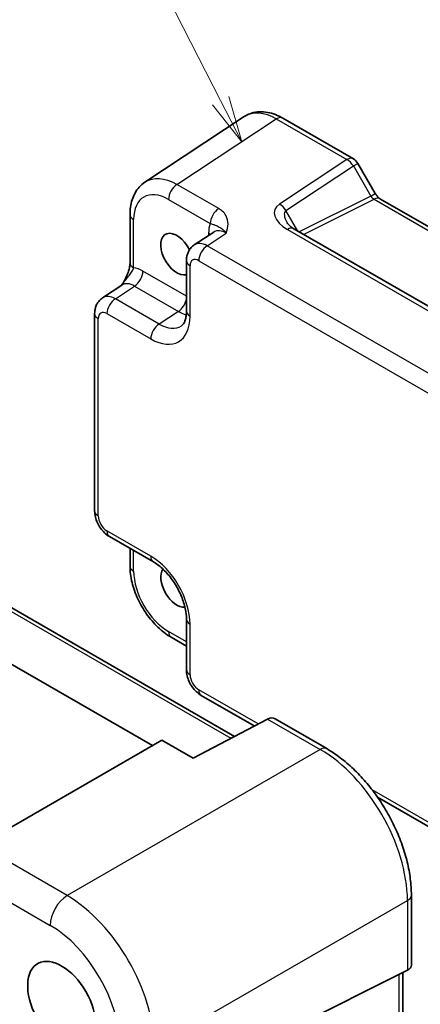
# Model space of a CAD drawing. Units: millimetres. Extents: x 22 to 2593, y 12 to 574.
# Drawn here: x 294 to 326, y 164 to 244 of the extents above; entities that cross this region are included whole.
import ezdxf

# ---------------------------------------------------------------- set-up
doc = ezdxf.new("R2010")
doc.units = ezdxf.units.MM
doc.header["$LTSCALE"] = 1.5
for name, color, linetype, lineweight in [('Symbol (TK)', 100, 'Continuous', 18), ('Visible (ISO)', 7, 'Continuous', 35), ('Visible Narrow (ISO)', 7, 'Continuous', 25)]:
    doc.layers.add(name, color=color, linetype=linetype, lineweight=lineweight)
doc.styles.add('Note Text (TK2)', font='MS PGothic.ttf')

# ---------------------------------------------------------------- blocks, each defined once
blk = doc.blocks.new('バルーン1')
at = {"layer": 'Symbol (TK)', "color": 100}
for p, q in [((206.691, 158.463), (202.684, 166.308)), ((207.828, 156.237), (207.136, 158.691)), ((206.246, 158.236), (207.828, 156.237)), ((206.691, 158.463), (207.828, 156.237))]:
    blk.add_line(p, q, dxfattribs=at)
at = {"layer": 'Symbol (TK)'}
blk.add_circle((201.324, 168.971), 3, dxfattribs=at)
at = {"layer": 'Symbol (TK)', "color": 7, "insert": (201.324, 168.948), "char_height": 2, "attachment_point": 5, "style": 'Note Text (TK2)'}
blk.add_mtext('1', dxfattribs=at)

msp = doc.modelspace()

# ---------------------------------------------------------------- linework, layer by layer
at = {"layer": 'Visible (ISO)'}
for p, q in [((311.9537, 236.3986), (303.9012, 231.0766)), ((315.0725, 236.2743), (320.7918, 232.9723)), ((321.1578, 232.6063), (322.5649, 230.1692)), ((322.9501, 229.742), (357.1513, 209.9959)), ((302.6933, 228.4543), (302.6933, 224.5472)), ((309.4716, 227.032), (307.9031, 225.9953)), ((350.0517, 207.629), (315.9676, 227.3074)), ((307.2646, 224.714), (307.2646, 220.614)), ((300.4656, 221.7013), (302.0342, 222.738)), ((299.8272, 204.4359), (299.8272, 220.42)), ((278.0876, 205.2247), (311.147, 186.1379)), ((304.5062, 185.3984), (272.9733, 203.604)), ((301.0339, 202.3459), (304.5846, 200.2959)), ((302.6933, 201.3878), (302.6933, 199.9507)), ((307.2646, 195.6539), (307.2646, 191.5539)), ((306.0201, 194.1886), (307.2646, 193.4701)), ((312.7632, 186.986), (308.4713, 189.4639)), ((313.8366, 187.5493), (307.8063, 184.3848)), ((314.4493, 187.5627), (318.6341, 185.1466)), ((305.2784, 185.8442), (290.5692, 177.3519)), ((307.8063, 184.3848), (305.2784, 185.8442)), ((347.0627, 167.1831), (322.7393, 181.2263)), ((325.4942, 173.2646), (325.4942, 167.582)), ((304.6603, 156.9347), (325.1762, 167.1809)), ((324.7871, 166.9866), (324.7871, 151.9702))]:
    msp.add_line(p, q, dxfattribs=at)
msp.add_arc((320.2918, 232.1063), 1, 30, 60, dxfattribs=at)
for centre, major_axis, ratio, start_param, end_param in [((306.4881, 225.2446), (0.925, -1.6021), 0.5773503, 1.4591659, 6.1333002), ((306.4881, 198.3002), (0.925, -1.6021), 0.5773503, 3.4018955, 6.0229671), ((314.1564, 186.5771), (0, -1.0668), 0.7174389, 2.7488936, 3.4993852), ((313.1558, 187.1548), (-1.0249, -0.5629), 0.0208535, 3.9047254, 3.9745386), ((297.1543, 164.334), (-1.95, 3.3775), 0.5773503, 1.6315324, 7.7932456), ((324.4942, 167.6021), (-0.9999, 0.0292), 0.5568606, 2.3375642, 3.157869)]:
    msp.add_ellipse(centre, major_axis=major_axis, ratio=ratio, start_param=start_param, end_param=end_param, dxfattribs=at)
for points, knots in [([(315.0725, 236.2743), (314.8769, 236.3873), (314.6762, 236.4847), (314.2659, 236.6432), (314.0561, 236.7044), (313.6294, 236.7831), (313.4123, 236.8005), (312.9776, 236.7824), (312.76, 236.7466), (312.34, 236.6156), (312.1379, 236.5203), (311.9537, 236.3986)], [-0.78478918, -0.78478918, -0.78478918, -0.78478918, -0.62085851, -0.62085851, -0.45692785, -0.45692785, -0.29299719, -0.29299719, -0.12906653, -0.12906653, 0.03486413, 0.03486413, 0.03486413, 0.03486413]), ([(302.6933, 228.4543), (302.6933, 228.661), (302.7067, 228.8648), (302.7633, 229.2641), (302.8064, 229.4596), (302.9265, 229.8384), (303.0036, 230.0219), (303.1955, 230.3697), (303.3106, 230.534), (303.5791, 230.8318), (303.7326, 230.9651), (303.9012, 231.0766)], [-0.78478918, -0.78478918, -0.78478918, -0.78478918, -0.63480417, -0.63480417, -0.48481916, -0.48481916, -0.33483415, -0.33483415, -0.18484914, -0.18484914, -0.03486413, -0.03486413, -0.03486413, -0.03486413]), ([(322.9501, 229.742), (322.9338, 229.7514), (322.9129, 229.765), (322.8656, 229.801), (322.8392, 229.8233), (322.7841, 229.8758), (322.7554, 229.9059), (322.6983, 229.9725), (322.6699, 230.009), (322.6153, 230.0863), (322.5891, 230.1272), (322.5649, 230.1692)], [0.78478918, 0.78478918, 0.78478918, 0.78478918, 0.94199061, 0.94199061, 1.09919204, 1.09919204, 1.25639347, 1.25639347, 1.4135949, 1.4135949, 1.57079633, 1.57079633, 1.57079633, 1.57079633]), ([(315.4294, 227.7736), (315.4398, 227.7556), (315.4548, 227.7327), (315.4956, 227.68), (315.5213, 227.6503), (315.5836, 227.5867), (315.6201, 227.5528), (315.7033, 227.4835), (315.75, 227.4479), (315.8524, 227.3771), (315.9081, 227.3418), (315.9676, 227.3074)], [1.00466195, 1.00466195, 1.00466195, 1.00466195, 1.1277579, 1.1277579, 1.25085384, 1.25085384, 1.37394978, 1.37394978, 1.49704572, 1.49704572, 1.62014166, 1.62014166, 1.62014166, 1.62014166]), ([(307.2646, 224.714), (307.2646, 224.7982), (307.27, 224.8841), (307.2949, 225.0594), (307.3143, 225.1488), (307.3717, 225.3299), (307.4097, 225.4215), (307.5094, 225.6021), (307.5711, 225.6909), (307.7198, 225.8558), (307.8068, 225.9317), (307.9031, 225.9953)], [-0.78478918, -0.78478918, -0.78478918, -0.78478918, -0.63480417, -0.63480417, -0.48481916, -0.48481916, -0.33483415, -0.33483415, -0.18484914, -0.18484914, -0.03486413, -0.03486413, -0.03486413, -0.03486413]), ([(302.6933, 224.5472), (302.6933, 224.4767), (302.6871, 224.3914), (302.6562, 224.1893), (302.6295, 224.0708), (302.5563, 223.8225), (302.5096, 223.6918), (302.3991, 223.4262), (302.3357, 223.2921), (302.1957, 223.0232), (302.1189, 222.8881), (302.0323, 222.745), (302.0282, 222.7381), (302.024, 222.7312)], [0, 0, 0, 0, 0.04681928, 0.04681928, 0.09983252, 0.09983252, 0.15284576, 0.15284576, 0.205859, 0.205859, 0.25887225, 0.25887225, 0.26154927, 0.26154927, 0.26154927, 0.26154927]), ([(299.8272, 220.42), (299.8272, 220.5042), (299.8326, 220.5901), (299.8574, 220.7654), (299.8769, 220.8548), (299.9343, 221.0359), (299.9723, 221.1275), (300.0719, 221.3081), (300.1337, 221.3969), (300.2824, 221.5618), (300.3694, 221.6377), (300.4656, 221.7013)], [-0.78478918, -0.78478918, -0.78478918, -0.78478918, -0.63480417, -0.63480417, -0.48481916, -0.48481916, -0.33483415, -0.33483415, -0.18484914, -0.18484914, -0.03486413, -0.03486413, -0.03486413, -0.03486413]), ([(306.8591, 219.4368), (306.8955, 219.4608), (306.9304, 219.4903), (307.0014, 219.5691), (307.0374, 219.6186), (307.107, 219.7447), (307.1404, 219.8213), (307.198, 220.003), (307.2221, 220.1079), (307.2554, 220.3432), (307.2646, 220.4735), (307.2646, 220.614)], [0.03486413, 0.03486413, 0.03486413, 0.03486413, 0.18484914, 0.18484914, 0.33483415, 0.33483415, 0.48481916, 0.48481916, 0.63480417, 0.63480417, 0.78478918, 0.78478918, 0.78478918, 0.78478918]), ([(301.0339, 202.3459), (300.8814, 202.4339), (300.7469, 202.5384), (300.5047, 202.7692), (300.3969, 202.8957), (300.2062, 203.1657), (300.1234, 203.3092), (299.9849, 203.6093), (299.9292, 203.7659), (299.8505, 204.0911), (299.8272, 204.2598), (299.8272, 204.4359)], [-0.7847892, -0.7847892, -0.7847892, -0.7847892, -0.4708735, -0.4708735, -0.1569578, -0.1569578, 0.1569578, 0.1569578, 0.4708735, 0.4708735, 0.7847892, 0.7847892, 0.7847892, 0.7847892]), ([(306.0201, 194.1886), (305.6454, 194.4049), (305.289, 194.6782), (304.6243, 195.3112), (304.3164, 195.6711), (303.7665, 196.4498), (303.5248, 196.8685), (303.1254, 197.734), (302.9676, 198.1807), (302.7518, 199.0728), (302.6933, 199.5181), (302.6933, 199.9507)], [-0.7847892, -0.7847892, -0.7847892, -0.7847892, -0.4708735, -0.4708735, -0.1569578, -0.1569578, 0.1569578, 0.1569578, 0.4708735, 0.4708735, 0.7847892, 0.7847892, 0.7847892, 0.7847892]), ([(307.2646, 195.6539), (307.2646, 195.9105), (307.2335, 196.201), (307.1003, 196.8249), (306.9963, 197.1592), (306.7193, 197.8329), (306.5449, 198.1721), (306.1444, 198.813), (305.9179, 199.1144), (305.4432, 199.6425), (305.1954, 199.87), (304.8275, 200.1454), (304.704, 200.2269), (304.5846, 200.2959)], [-0.7847892, -0.7847892, -0.7847892, -0.7847892, -0.5108492, -0.5108492, -0.228272, -0.228272, 0.060558, 0.060558, 0.3508797, 0.3508797, 0.6375377, 0.6375377, 0.7847892, 0.7847892, 0.7847892, 0.7847892]), ([(308.4713, 189.4639), (308.3188, 189.5519), (308.1844, 189.6564), (307.9421, 189.8872), (307.8343, 190.0137), (307.6437, 190.2837), (307.5608, 190.4272), (307.4223, 190.7273), (307.3666, 190.8839), (307.2879, 191.2091), (307.2646, 191.3778), (307.2646, 191.5539)], [-0.7847892, -0.7847892, -0.7847892, -0.7847892, -0.4708735, -0.4708735, -0.1569578, -0.1569578, 0.1569578, 0.1569578, 0.4708735, 0.4708735, 0.7847892, 0.7847892, 0.7847892, 0.7847892]), ([(325.4942, 173.2646), (325.4942, 173.6946), (325.465, 174.1361), (325.3509, 175.034), (325.2661, 175.4903), (325.0439, 176.4087), (324.9065, 176.8708), (324.5828, 177.7915), (324.3964, 178.2501), (323.9793, 179.154), (323.7484, 179.5994), (323.2473, 180.4673), (322.9771, 180.8899), (322.4028, 181.7031), (322.0988, 182.0938), (321.4634, 182.8345), (321.1318, 183.1845), (320.4476, 183.8362), (320.0948, 184.1378), (319.3743, 184.6855), (319.0065, 184.9316), (318.6341, 185.1466)], [-0.7847892, -0.7847892, -0.7847892, -0.7847892, -0.6278313, -0.6278313, -0.4708735, -0.4708735, -0.3139157, -0.3139157, -0.1569578, -0.1569578, 0, 0, 0.1569578, 0.1569578, 0.3139157, 0.3139157, 0.4708735, 0.4708735, 0.6278313, 0.6278313, 0.7847892, 0.7847892, 0.7847892, 0.7847892])]:
    msp.add_open_spline(points, degree=3, knots=knots, dxfattribs=at)
at = {"layer": 'Visible Narrow (ISO)'}
for p, q in [((306.4954, 230.888), (314.5479, 236.2101)), ((314.5479, 236.2101), (320.2671, 232.908)), ((320.2671, 232.908), (314.8078, 229.2999)), ((315.3325, 228.7868), (320.7918, 232.395)), ((320.7918, 232.395), (321.1578, 232.6063)), ((320.7918, 232.395), (322.1989, 229.9578)), ((309.879, 228.9345), (306.4954, 230.888)), ((322.1989, 229.9578), (316.3964, 227.0599)), ((322.1989, 229.9578), (322.5649, 230.1692)), ((305.8129, 229.678), (309.1966, 227.7245)), ((316.7581, 226.8511), (322.4748, 229.7062)), ((322.4748, 229.7062), (356.736, 209.9255)), ((316.2961, 227.1178), (315.3325, 228.7868)), ((302.9862, 224.139), (302.9862, 228.0461)), ((308.9466, 225.9238), (310.4956, 226.9475)), ((309.058, 226.9335), (309.058, 226.7586)), ((315.443, 227.2432), (349.527, 207.5648)), ((347.538, 203.643), (308.9466, 225.9238)), ((308.2642, 224.7138), (346.8556, 202.433)), ((307.2646, 221.8289), (303.7406, 223.8635)), ((307.5575, 220.2058), (307.5575, 224.3058)), ((301.5092, 221.6298), (303.0582, 222.6535)), ((303.0582, 222.6535), (306.6088, 220.6035)), ((305.0599, 219.5798), (301.5092, 221.6298)), ((300.8268, 220.4198), (304.3775, 218.3698)), ((306.6088, 220.6035), (305.0599, 219.5798)), ((300.1201, 204.0276), (300.1201, 220.0118)), ((277.6978, 205.1395), (310.8655, 185.9902)), ((304.3775, 200.7536), (300.8268, 202.8036)), ((302.9862, 199.5424), (302.9862, 201.2187)), ((307.5575, 191.1457), (307.5575, 195.2456)), ((307.2646, 193.8083), (305.8129, 194.6464)), ((313.07, 187.147), (308.2642, 189.9217)), ((313.8366, 187.5493), (318.1095, 185.0823)), ((318.1095, 185.0823), (297.5935, 173.2374)), ((346.8556, 167.6409), (322.3102, 181.8122)), ((297.5935, 173.2374), (290.5194, 177.3217)), ((289.8226, 174.516), (296.2287, 170.8174)), ((304.6603, 160.9975), (325.1762, 172.8423)), ((325.1762, 172.8423), (325.1762, 167.1809)), ((324.4691, 166.8277), (324.4691, 151.5268))]:
    msp.add_line(p, q, dxfattribs=at)
for centre, major_axis, ratio, start_param, end_param in [((314.576, 232.1383), (-2.554, 4.303), 0.5768722, 5.4914369, 6.3110902), ((314.5725, 235.4083), (0.5, 0.866), 0.5773503, 0, 0.8203047), ((320.2918, 232.1063), (0.5, 0.866), 0.5773503, 0, 0.8203047), ((320.2918, 232.1063), (0.5514, -0.8343), 0.5766475, 1.5359322, 2.3219393), ((306.5235, 226.8163), (-2.554, 4.303), 0.5768722, 5.4914369, 6.3110902), ((306.5201, 230.0863), (0.5, 0.866), 0.5773503, 0.8203047, 2.3561945), ((305.8164, 226.4081), (-2.0024, 3.4683), 0.5766475, 5.4983961, 7.0679745), ((322.4489, 230.1022), (0.3026, -0.4048), 0.5684476, 4.6449483, 5.4309555), ((316.8078, 228.1452), (-2.3953, 0.6447), 0.5493322, 5.8311579, 7.4019542), ((314.8325, 228.4982), (-0.5514, 0.8343), 0.5766475, 4.6775249, 5.463532), ((322.4501, 228.8759), (0.5, 0.866), 0.5773503, 0, 0.7504916), ((303.6933, 228.4543), (-1, 0), 0.5773503, 0, 0.7853982), ((309.9037, 228.1327), (0.5, 0.866), 0.5773503, 0.8203047, 2.3561945), ((316.8325, 227.3435), (-1.5447, 1.4027), 0.3881773, 6.2088488, 7.1641654), ((311.1806, 225.705), (-1.5018, 2.6012), 0.5766475, 0.4213814, 0.7847892), ((308.3509, 226.5253), (-1, 0), 0.5773503, 3.7244602, 3.9269908), ((310.4735, 225.2968), (-0.9501, 1.7661), 0.5755994, 5.5156912, 6.3353445), ((315.4676, 226.4414), (0.5, 0.866), 0.5773503, 0, 0.8203047), ((308.9722, 224.3045), (-1.0521, 1.7016), 0.576999, 5.4809747, 6.300628), ((308.9713, 225.122), (-0.5, -0.866), 0.5773503, 3.9618974, 5.4977871), ((303.6933, 224.5472), (-1, 0), 0.5773503, 0, 0.7853982), ((308.2646, 224.714), (-1, 0), 0.5773503, 0, 0.7853982), ((308.2651, 223.8963), (-0.5006, 0.8671), 0.5766475, 5.4983961, 7.0679745), ((303.7432, 221.411), (-1.5018, 2.6012), 0.5766475, 5.4983961, 5.8618039), ((303.0335, 223.4553), (-0.5, -0.866), 0.5773503, 0.8203047, 2.3561945), ((303.0361, 221.0028), (-0.9501, 1.7661), 0.5755994, 5.5156912, 6.3353445), ((301.5347, 220.0105), (-1.0521, 1.7016), 0.576999, 5.4809747, 6.300628), ((301.5339, 220.828), (-0.5, -0.866), 0.5773503, 3.9618974, 5.4977871), ((306.5842, 221.4053), (-0.5, -0.866), 0.5773503, 0.8203047, 2.0807643), ((300.8272, 220.42), (-1, 0), 0.5773503, 0, 0.7853982), ((300.8276, 219.6023), (-0.5006, 0.8671), 0.5766475, 5.4983961, 7.0679745), ((306.582, 223.449), (1.8031, -3.0023), 0.5769342, 5.4884498, 5.7488868), ((308.2646, 220.614), (-1, 0), 0.5773503, 0, 0.7853982), ((304.3736, 222.0485), (2.2527, -3.9019), 0.5766475, 5.4983961, 7.0679745), ((305.0846, 218.778), (-0.5, -0.866), 0.5773503, 3.9618974, 5.4977871), ((305.0807, 222.4568), (1.7011, -3.0669), 0.5761332, 5.5083011, 6.3279544), ((300.8272, 204.4359), (-1, 0), 0.5773503, 0, 0.7853982), ((300.8276, 203.6201), (-0.5, 0.866), 0.5780539, 0.7860072, 2.3555855), ((301.5339, 203.2119), (-0.5, -0.866), 0.5773503, 5.4977871, 6.2831853), ((305.0846, 201.1619), (-0.5, -0.866), 0.5773503, 5.4977871, 6.2831853), ((304.3736, 197.0794), (-2.25, 3.8971), 0.5780539, 3.9275998, 5.4971782), ((303.6933, 199.9507), (-1, 0), 0.5773503, 0, 0.7853982), ((305.8164, 197.9124), (-2, 3.4641), 0.5780539, 0.7860072, 2.3555855), ((308.2646, 195.6539), (-1, 0), 0.5773503, 0, 0.7853982), ((306.5201, 195.0547), (-0.5, -0.866), 0.5773503, 5.4977871, 6.2831853), ((308.2646, 191.5539), (-1, 0), 0.5773503, 0, 0.7853982), ((308.2651, 190.7382), (-0.5, 0.866), 0.5780539, 0.7860072, 2.3555855), ((308.9713, 190.3299), (-0.5, -0.866), 0.5773503, 5.4977871, 6.2831853), ((318.1341, 184.2806), (0.5, 0.866), 0.5773503, 0, 0.8203047), ((318.1264, 176.9321), (5, -8.6603), 0.5738859, 0.7860072, 2.3555855), ((324.4942, 173.2646), (1, 0), 0.5773503, 5.4628806, 6.2831853), ((297.6429, 171.6339), (-1, -1.7321), 0.5773503, 3.9618974, 5.4977871), ((297.636, 165.102), (-5, 8.6603), 0.5697178, 3.9275998, 5.4971782), ((296.2218, 164.2855), (4, -6.9282), 0.5780539, 0.7860072, 2.3555855)]:
    msp.add_ellipse(centre, major_axis=major_axis, ratio=ratio, start_param=start_param, end_param=end_param, dxfattribs=at)
for points, knots in [([(310.4956, 226.9475), (310.5658, 227.1953), (310.631, 227.4475), (310.6397, 227.9232), (310.5942, 228.1502), (310.3986, 228.495), (310.2951, 228.621), (310.078, 228.8075), (309.9832, 228.8744), (309.879, 228.9345)], [-0.00063885, -0.00063885, -0.00063885, -0.00063885, 0.12488111, 0.12488111, 0.23802585, 0.23802585, 0.30874132, 0.30874132, 0.35293849, 0.35293849, 0.35293849, 0.35293849]), ([(309.1966, 227.7245), (309.2553, 227.7106), (309.3106, 227.6951), (309.445, 227.6532), (309.5175, 227.6262), (309.6954, 227.5554), (309.7934, 227.5165), (310.0696, 227.3627), (310.2748, 227.2191), (310.4956, 226.9475)], [-0.35293849, -0.35293849, -0.35293849, -0.35293849, -0.30874132, -0.30874132, -0.23802585, -0.23802585, -0.12488111, -0.12488111, 0.00063885, 0.00063885, 0.00063885, 0.00063885]), ([(302.0243, 222.7313), (302.0704, 222.8048), (302.1175, 222.8737), (302.2249, 223.022), (302.2851, 223.0989), (302.3795, 223.2163), (302.415, 223.2596), (302.5186, 223.3858), (302.5834, 223.4647), (302.7354, 223.6603), (302.8123, 223.7712), (302.9238, 223.9699), (302.962, 224.0581), (302.9862, 224.139)], [-0.26167961, -0.26167961, -0.26167961, -0.26167961, -0.23424499, -0.23424499, -0.19888725, -0.19888725, -0.17678867, -0.17678867, -0.1325915, -0.1325915, -0.06187603, -0.06187603, 0, 0, 0, 0])]:
    msp.add_open_spline(points, degree=3, knots=knots, dxfattribs=at)

# ---------------------------------------------------------------- block references
at = {"layer": 'Symbol (TK)', "xscale": 1.5, "yscale": 1.5, "zscale": 1.5}
msp.add_blockref('バルーン1', (0, 0), dxfattribs=at)

doc.saveas('drawing.dxf')
